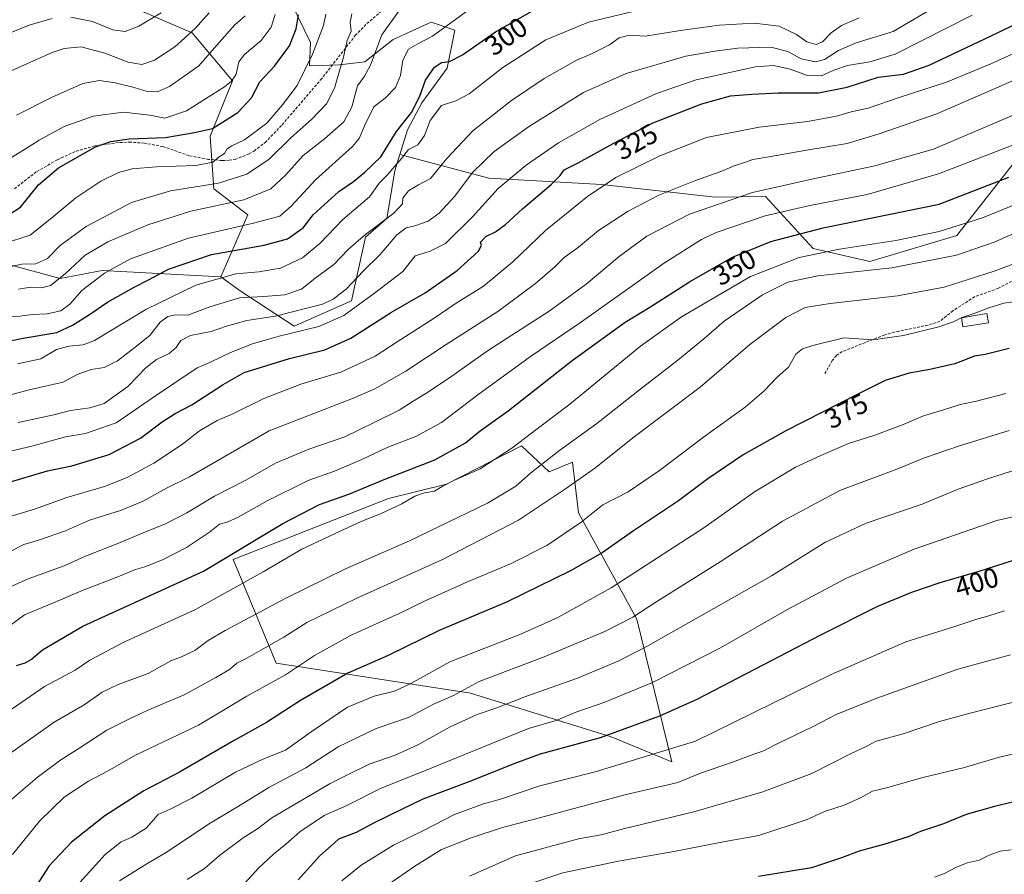
# Model space of a CAD drawing. Units: metres. Extents: x 616652 to 620074, y 4789584 to 4791957.
# Drawn here: x 618763 to 619118, y 4791297 to 4791606 of the extents above; entities that cross this region are included whole.
import ezdxf
from ezdxf.enums import TextEntityAlignment as Align

# ---------------------------------------------------------------- set-up
doc = ezdxf.new("R2010")
doc.units = ezdxf.units.M
doc.header["$MEASUREMENT"] = 0
doc.linetypes.add('TRAZOSX2', pattern=[1.5, 1, -0.5])
for name, color, linetype, lineweight in [('Arbolado forestal CxS', 92, 'Continuous', 0), ('Curva de nivel maestra', 36, 'Continuous', 30), ('Curva de nivel normal', 36, 'Continuous', 0), ('Edificación', 1, 'Continuous', 13), ('Edificación Cxs', 1, 'Continuous', 13), ('Pastizal CxS', 92, 'Continuous', 0), ('Prado CxS', 92, 'Continuous', 0), ('Rótulo de curva de nivel directora', 19, 'Continuous', 0), ('Senda', 19, 'TRAZOSX2', 0)]:
    doc.layers.add(name, color=color, linetype=linetype, lineweight=lineweight)
doc.styles.add('Arial', font='txt', dxfattribs={"height": 0.2})

# ---------------------------------------------------------------- blocks, each defined once
blk = doc.blocks.new('*U158')
at = {"layer": 'Pastizal CxS', "color": 92, "linetype": 'Continuous', "lineweight": 0}
blk.add_polyline3d([(618761.0761, 4791516.6829, 287.7823), (618777.4683, 4791512.2137, 293.7861), (618792.6585, 4791515.1223, 297.446), (618835.5133, 4791512.8447, 307.9303), (618842.4383, 4791507.7915, 311.4556), (618861.9989, 4791495.0245, 321.5571), (618882.6745, 4791504.2119, 321.7241), (618887.7363, 4791527.1451, 313.7199), (618895.4907, 4791533.9757, 314.2874), (618898.3461, 4791551.1147, 308.6654), (618900.0385, 4791556.6143, 307.1299), (618900.1599, 4791557.0087, 307.0319), (618932.2783, 4791548.4447, 320.6037), (618973.1285, 4791546.1761, 332.0881), (619013.9789, 4791541.6381, 341.6518), (619032.2077, 4791541.9053, 343.9904), (619049.4641, 4791523.0809, 356.8244), (619069.8579, 4791518.3753, 360.4375), (619101.2329, 4791527.7883, 358.8527), (619124.7637, 4791557.5941, 349.1233)], dxfattribs=at)
blk.add_polyline3d([(618998.3833, 4791337.6415, 409.1884), (618985.6703, 4791389.1757, 388.0845), (618964.7123, 4791427.6545, 370.9178), (618962.5545, 4791445.9563, 364.8169), (618954.0611, 4791442.4277, 363.9946), (618944.0497, 4791451.8601, 358.4303), (618916.9549, 4791437.9607, 356.948), (618895.9969, 4791432.8067, 355.7097), (618839.9515, 4791410.7797, 353.4888), (618855.4559, 4791373.3691, 370.0998), (618925.6735, 4791362.5545, 388.7668), (618976.4849, 4791346.6903, 402.5013), (618998.3833, 4791337.6415, 409.1884)], close=True, dxfattribs=at)
blk = doc.blocks.new('*U168')
at = {"layer": 'Pastizal CxS', "color": 92, "linetype": 'Continuous', "lineweight": 0}
blk.add_polyline3d([(618900.1599, 4791557.0087, 307.0319), (618932.2783, 4791548.4447, 320.6037), (618973.1285, 4791546.1761, 332.0881), (619013.9789, 4791541.6381, 341.6518), (619032.2077, 4791541.9053, 343.9904), (619049.4641, 4791523.0809, 356.8244), (619069.8579, 4791518.3753, 360.4375), (619101.2329, 4791527.7883, 358.8527), (619124.7637, 4791557.5941, 349.1233)], dxfattribs=at)
blk = doc.blocks.new('*U179')
at = {"layer": 'Pastizal CxS', "color": 92, "linetype": 'Continuous', "lineweight": 0}
blk.add_polyline3d([(618900.1599, 4791557.0087, 307.0319), (618932.2783, 4791548.4447, 320.6037), (618973.1285, 4791546.1761, 332.0881), (619013.9789, 4791541.6381, 341.6518), (619032.2077, 4791541.9053, 343.9904), (619049.4641, 4791523.0809, 356.8244), (619069.8579, 4791518.3753, 360.4375), (619101.2329, 4791527.7883, 358.8527), (619124.7637, 4791557.5941, 349.1233)], dxfattribs=at)
blk = doc.blocks.new('*U199')
at = {"layer": 'Curva de nivel normal', "color": 36, "linetype": 'Continuous', "lineweight": 0}
blk.add_polyline3d([(619120.87, 4791305.91, 430), (619116.89, 4791305.46, 430), (619113, 4791304.02, 430), (619109.35, 4791302.18, 430), (619105, 4791301.18, 430), (619100.89, 4791299.56, 430), (619096.89, 4791297.41, 430), (619093.22, 4791296.09, 430)], dxfattribs=at)
blk = doc.blocks.new('*U201')
at = {"layer": 'Curva de nivel normal', "color": 36, "linetype": 'Continuous', "lineweight": 0}
blk.add_polyline3d([(619130.63, 4791361.5, 415), (619105.68, 4791355.15, 415), (619095, 4791352.32, 415), (619081.89, 4791347.79, 415), (619072.22, 4791345.22, 415), (619068.56, 4791343.28, 415), (619062.89, 4791340.57, 415), (619048.89, 4791333.52, 415), (619031.26, 4791326.85, 415), (619006.29, 4791319.6, 415), (618980.9, 4791313.52, 415), (618972.8, 4791311.31, 415), (618964.63, 4791309.9, 415), (618941.88, 4791303.73, 415), (618925.31, 4791296.44, 415)], dxfattribs=at)
blk = doc.blocks.new('*U222')
at = {"layer": 'Curva de nivel maestra', "color": 36, "linetype": 'Continuous', "lineweight": 30}
blk.add_polyline3d([(619132.78, 4791325.85, 425), (619114.9, 4791321.61, 425), (619104.7, 4791318.69, 425), (619096.51, 4791315.26, 425), (619088.22, 4791312.48, 425), (619083.66, 4791310.66, 425), (619075.32, 4791307.96, 425), (619066.02, 4791305.41, 425), (619059.64, 4791302.97, 425), (619048.79, 4791299.44, 425), (619029.62, 4791296.27, 425)], dxfattribs=at)

msp = doc.modelspace()

# ---------------------------------------------------------------- linework, layer by layer
at = {"layer": 'Arbolado forestal CxS', "color": 92, "linetype": 'Continuous', "lineweight": 0}
for points in [[(618796.6859, 4791741.5881, 216.07402), (618819.4237, 4791730.4545, 228.86264), (618796.5523, 4791708.8531, 229.45607), (618788.5821, 4791692.9609, 230.50422), (618792.7409, 4791659.2983, 237.10115), (618831.2355, 4791624.0265, 258.77387), (618860.9343, 4791611.8079, 275.70232), (618867.8339, 4791597.4509, 281.49727), (618867.5319, 4791589.0889, 282.19218), (618878.3507, 4791589.3895, 287.52764), (618887.4917, 4791590.5327, 291.57558), (618897.7747, 4791598.5305, 294.97186), (618911.4851, 4791604.8145, 295.64726), (618920.0547, 4791601.9583, 298.57949), (618917.1985, 4791588.2479, 302.56071), (618908.0583, 4791575.6793, 304.92361), (618902.9167, 4791565.9675, 304.63927), (618900.1599, 4791557.0087, 307.03194)], [(618860.9343, 4791611.8079, 275.70232), (618867.8339, 4791597.4509, 281.49727), (618867.5319, 4791589.0889, 282.19218), (618878.3507, 4791589.3895, 287.52764), (618887.4917, 4791590.5327, 291.57558), (618897.7747, 4791598.5305, 294.97186), (618911.4851, 4791604.8145, 295.64726), (618920.0547, 4791601.9583, 298.57949), (618917.1985, 4791588.2479, 302.56071), (618908.0583, 4791575.6793, 304.92361), (618902.9167, 4791565.9675, 304.63927), (618900.1599, 4791557.0087, 307.03194), (618900.0385, 4791556.6143, 307.12988), (618898.3461, 4791551.1147, 308.66536), (618895.4907, 4791533.9757, 314.2874), (618887.7363, 4791527.1451, 313.71994), (618882.6745, 4791504.2119, 321.72415), (618861.9989, 4791495.0245, 321.55709), (618861.9989, 4791495.0245, 321.55709), (618842.4383, 4791507.7915, 311.45563), (618835.5133, 4791512.8447, 307.93031), (618845.2365, 4791535.1833, 295.89225), (618832.9725, 4791544.6359, 289.16621), (618831.6163, 4791563.6541, 279.51247), (618839.7559, 4791583.6695, 273.38039), (618825.1193, 4791600.9103, 263.02719), (618797.9835, 4791612.5907, 252.4193)], [(618797.9835, 4791612.5907, 252.4193), (618825.1193, 4791600.9103, 263.02719), (618839.7559, 4791583.6695, 273.38039), (618831.6163, 4791563.6541, 279.51247), (618832.9725, 4791544.6359, 289.16621), (618845.2365, 4791535.1833, 295.89225), (618835.5133, 4791512.8447, 307.93031)], [(618835.5133, 4791512.8447, 307.93031), (618842.4383, 4791507.7915, 311.45563), (618861.9989, 4791495.0245, 321.55709), (618882.6745, 4791504.2119, 321.72415), (618887.7363, 4791527.1451, 313.71994), (618895.4907, 4791533.9757, 314.2874), (618898.3461, 4791551.1147, 308.66536), (618900.0385, 4791556.6143, 307.12988), (618900.1599, 4791557.0087, 307.03194)], [(618998.3833, 4791337.6415, 409.18844), (618985.6703, 4791389.1757, 388.08447), (618964.7123, 4791427.6545, 370.9178), (618962.5545, 4791445.9563, 364.81694), (618954.0611, 4791442.4277, 363.99463), (618944.0497, 4791451.8601, 358.43034), (618916.9549, 4791437.9607, 356.94803), (618895.9969, 4791432.8067, 355.70969), (618839.9515, 4791410.7797, 353.48878), (618855.4559, 4791373.3691, 370.09978), (618925.6735, 4791362.5545, 388.7668), (618976.4849, 4791346.6903, 402.50132), (618998.3833, 4791337.6415, 409.18844)]]:
    msp.add_polyline3d(points, dxfattribs=at)
msp.add_polyline3d([(618998.3833, 4791337.6415, 409.18844), (618976.4849, 4791346.6903, 402.50132), (618925.6735, 4791362.5545, 388.7668), (618855.4559, 4791373.3691, 370.09978), (618839.9515, 4791410.7797, 353.48878), (618895.9969, 4791432.8067, 355.70969), (618916.9549, 4791437.9607, 356.94803), (618944.0497, 4791451.8601, 358.43034), (618954.0611, 4791442.4277, 363.99463), (618962.5545, 4791445.9563, 364.81694), (618964.7123, 4791427.6545, 370.9178), (618985.6703, 4791389.1757, 388.08447), (618998.3833, 4791337.6415, 409.18844)], close=True, dxfattribs=at)
at = {"layer": 'Curva de nivel maestra', "color": 36, "linetype": 'Continuous', "lineweight": 30}
for points in [[(618758.3, 4791438.51, 325), (618772.92, 4791442.74, 325), (618781.67, 4791444.62, 325), (618795.22, 4791448.73, 325), (618806.47, 4791454.62, 325), (618814.29, 4791460.48, 325), (618818.95, 4791463.47, 325), (618824.98, 4791466.6, 325), (618836.36, 4791473.95, 325), (618843.97, 4791478.32, 325), (618860.27, 4791483.31, 325), (618873.11, 4791486.48, 325), (618882.41, 4791490.74, 325), (618897.11, 4791500.1, 325), (618909.24, 4791507.12, 325), (618920.79, 4791515.09, 325), (618928.37, 4791522.02, 325), (618929.66, 4791524.17, 325), (618929.32, 4791525.4, 325), (618931.21, 4791527.38, 325), (618934.74, 4791529.16, 325), (618938.27, 4791531.7, 325), (618944.41, 4791537.45, 325), (618954.78, 4791546.2, 325), (618958.07, 4791549.39, 325), (618959.44, 4791551.45, 325), (618964.57, 4791553.97, 325), (618977.23, 4791561.06, 325), (618991.25, 4791568.29, 325), (619009.17, 4791575.31, 325), (619019.59, 4791578.18, 325), (619027.21, 4791578.79, 325), (619036.79, 4791579.26, 325), (619051.28, 4791579.26, 325), (619061.65, 4791581.34, 325), (619072.94, 4791584.97, 325), (619082, 4791586.08, 325), (619091.3, 4791589.31, 325), (619115.98, 4791600.93, 325), (619137.85, 4791611.71, 325)], [(618733.7926, 4791528.1026, 275), (618735.93, 4791528.21, 275), (618741.84, 4791529.79, 275), (618746.91, 4791532.28, 275), (618755.95, 4791534.52, 275), (618759.4, 4791535.66, 275), (618763.11, 4791538.04, 275), (618769.66, 4791546.11, 275), (618776.86, 4791552.25, 275), (618790.24, 4791559.81, 275), (618795.76, 4791561.76, 275), (618802.36, 4791562.64, 275), (618815.54, 4791563.16, 275), (618826.04, 4791564.93, 275), (618832.48, 4791566.48, 275), (618841.63, 4791572.19, 275), (618846.6, 4791577.48, 275), (618849.58, 4791583.23, 275), (618854.91, 4791588.95, 275), (618860.3, 4791596.28, 275), (618862.76, 4791602.41, 275), (618863.56, 4791607.52, 275)], [(618754.58, 4791488.81, 300), (618764.15, 4791490.7, 300), (618776.25, 4791492.76, 300), (618781.91, 4791495.44, 300), (618788.05, 4791499.2, 300), (618794.55, 4791503.69, 300), (618804.25, 4791509.15, 300), (618809.4, 4791511.71, 300), (618816.6, 4791515.59, 300), (618832.14, 4791520.89, 300), (618851.13, 4791524.26, 300), (618859.63, 4791526.61, 300), (618865.22, 4791530.53, 300), (618868.9, 4791535.19, 300), (618878.16, 4791543.62, 300), (618883.41, 4791547.27, 300), (618887.44, 4791550.65, 300), (618893.22, 4791556.2, 300), (618898.98, 4791565.28, 300), (618904.36, 4791572.19, 300), (618907.41, 4791578.04, 300), (618909.4, 4791583.92, 300), (618912.71, 4791588.55, 300), (618915.14, 4791590.22, 300), (618918.03, 4791590.59, 300), (618922.76, 4791593.08, 300), (618934.72, 4791601.33, 300), (618948.1, 4791608.86, 300)], [(618761.67, 4791372.54, 350), (618764.86, 4791373.43, 350), (618766.95, 4791374.68, 350), (618771.08, 4791378.19, 350), (618785.62, 4791386.71, 350), (618829.24, 4791406.6, 350), (618857.83, 4791423.72, 350), (618871.08, 4791430.69, 350), (618881.68, 4791434.38, 350), (618894.43, 4791439.64, 350), (618912.8, 4791446.71, 350), (618923.8, 4791452.86, 350), (618929.21, 4791457.26, 350), (618939.23, 4791464.44, 350), (618962.37, 4791482.6, 350), (618981.57, 4791496.45, 350), (618990.42, 4791501.86, 350), (619004.76, 4791511.03, 350), (619020.27, 4791519.96, 350), (619034.08, 4791525.64, 350), (619053.03, 4791530.53, 350), (619094.89, 4791539.15, 350), (619120.12, 4791548.79, 350)], [(619120.2, 4791486.99, 375), (619111.58, 4791484.81, 375), (619107.69, 4791484.23, 375), (619100.53, 4791481.49, 375), (619091.56, 4791479.37, 375), (619084.09, 4791478.08, 375), (619075.37, 4791475.4, 375), (619065.5, 4791470.44, 375), (619039.5, 4791457.18, 375), (619024.15, 4791448.53, 375), (619011.32, 4791439.86, 375), (619000.76, 4791432.01, 375), (618984.57, 4791421.08, 375), (618973.23, 4791413.12, 375), (618961.82, 4791406.62, 375), (618938.64, 4791395.38, 375), (618914.32, 4791385.11, 375), (618895.9, 4791376.11, 375), (618881.39, 4791369.68, 375), (618864.27, 4791359.86, 375), (618851.94, 4791351.88, 375), (618840.34, 4791345.36, 375), (618820.56, 4791334, 375), (618807.73, 4791327.24, 375), (618793.58, 4791318.18, 375), (618781.58, 4791308.7, 375), (618773.51, 4791300.1, 375), (618768.65, 4791292.62, 375)], [(619121.22, 4791410.23, 400), (619109.25, 4791406.43, 400), (619095.15, 4791402.32, 400), (619084.92, 4791398.81, 400), (619072.7, 4791393.77, 400), (619052.01, 4791383.46, 400), (619007.37, 4791360.26, 400), (618993.88, 4791354.19, 400), (618972.49, 4791346.42, 400), (618950.86, 4791340.52, 400), (618941.36, 4791336.99, 400), (618926.04, 4791330.88, 400), (618908.41, 4791324.19, 400), (618900.75, 4791320.54, 400), (618890.89, 4791315.67, 400), (618884.33, 4791312.17, 400), (618878.03, 4791309.78, 400), (618875.32, 4791307.32, 400), (618871.29, 4791303.7, 400), (618863.47, 4791295.04, 400)]]:
    msp.add_polyline3d(points, dxfattribs=at)
at = {"layer": 'Curva de nivel normal', "color": 36, "linetype": 'Continuous', "lineweight": 0}
for points in [[(618762.31, 4791460.25, 315), (618775.15, 4791462.98, 315), (618781.22, 4791464.55, 315), (618788.15, 4791465.56, 315), (618793.41, 4791467.12, 315), (618801.91, 4791473.2, 315), (618808.39, 4791480.03, 315), (618812.28, 4791483.02, 315), (618816.88, 4791485.2, 315), (618819.38, 4791487.33, 315), (618821.09, 4791489.81, 315), (618824.58, 4791491.62, 315), (618831.99, 4791493.07, 315), (618837.58, 4791495.08, 315), (618844.91, 4791497.04, 315), (618855.24, 4791498.68, 315), (618872.24, 4791503.02, 315), (618876.11, 4791504.77, 315), (618880.9, 4791508.56, 315), (618886.9, 4791514.89, 315), (618893.04, 4791520.92, 315), (618899.04, 4791527.97, 315), (618902.44, 4791530.55, 315), (618905.5, 4791531.27, 315), (618910.4, 4791532.99, 315), (618914.37, 4791535.82, 315), (618919.86, 4791541.86, 315), (618926.47, 4791550.61, 315), (618934.18, 4791558.06, 315), (618946.98, 4791567.31, 315), (618966.51, 4791579.46, 315), (618981.88, 4791586.33, 315), (619003.38, 4791592.51, 315), (619013.86, 4791594.33, 315), (619022.22, 4791595.46, 315), (619034.13, 4791595.83, 315), (619040.25, 4791594.22, 315), (619045.13, 4791591.62, 315), (619050.23, 4791590.51, 315), (619053.56, 4791591.29, 315), (619058.56, 4791594.62, 315), (619064.89, 4791597.31, 315), (619078.31, 4791601.51, 315), (619094.89, 4791611.25, 315)], [(618755.32, 4791448.92, 320), (618767.26, 4791451.71, 320), (618779.35, 4791455.11, 320), (618786.68, 4791456.3, 320), (618797.68, 4791460.13, 320), (618811.94, 4791469.92, 320), (618826.99, 4791480.04, 320), (618831.8, 4791482.03, 320), (618838.96, 4791485.52, 320), (618846.91, 4791488.64, 320), (618856.56, 4791491.44, 320), (618870.85, 4791494.89, 320), (618879.92, 4791498.83, 320), (618891.05, 4791506.9, 320), (618901.27, 4791514.76, 320), (618905.69, 4791520.48, 320), (618911.13, 4791522.08, 320), (618916.59, 4791524.9, 320), (618926.37, 4791534.54, 320), (618935.65, 4791544.78, 320), (618945.76, 4791553.19, 320), (618957.41, 4791561.19, 320), (618972.38, 4791569.68, 320), (618992.84, 4791579.01, 320), (619007.16, 4791584.05, 320), (619028.55, 4791588.75, 320), (619035.09, 4791589.18, 320), (619041.07, 4791587.85, 320), (619047.36, 4791585.62, 320), (619052.47, 4791585.39, 320), (619056.86, 4791587.52, 320), (619061.84, 4791589.23, 320), (619069.91, 4791590.47, 320), (619079.05, 4791593.29, 320), (619106.89, 4791607.4, 320)], [(618756.83, 4791524.72, 280), (618766.67, 4791527.95, 280), (618775.18, 4791534.79, 280), (618783.12, 4791541.34, 280), (618792.19, 4791547.41, 280), (618798.58, 4791550.56, 280), (618803.49, 4791551.86, 280), (618812.24, 4791552.59, 280), (618826.49, 4791553.03, 280), (618832.58, 4791554.21, 280), (618834.93, 4791556.15, 280), (618836.79, 4791557.4, 280), (618837.84, 4791559.02, 280), (618839.41, 4791560.18, 280), (618843.99, 4791562.29, 280), (618852.06, 4791568.32, 280), (618857.76, 4791574.98, 280), (618863.04, 4791581.94, 280), (618868.63, 4791593.21, 280), (618872.58, 4791603.65, 280), (618873.39, 4791607.68, 280)], [(618882.78, 4791607.86, 285), (618882.19, 4791604.86, 285), (618882.51, 4791601.52, 285), (618881.09, 4791598.19, 285), (618879.7, 4791591.65, 285), (618877.93, 4791586.04, 285), (618876.6, 4791580.98, 285), (618873.62, 4791575.34, 285), (618868.41, 4791569.84, 285), (618860.91, 4791563.16, 285), (618852.91, 4791555.34, 285), (618844.91, 4791549.97, 285), (618834.69, 4791546.68, 285), (618817.33, 4791543.85, 285), (618803.18, 4791539.66, 285), (618786.86, 4791531.07, 285), (618777.58, 4791524.25, 285), (618772.91, 4791519.52, 285), (618768.67, 4791517.58, 285), (618763.58, 4791517.47, 285), (618757.32, 4791516.05, 285)], [(618757.59, 4791586.28, 260), (618774.63, 4791593.82, 260), (618778.94, 4791595.26, 260), (618785.03, 4791595.93, 260), (618793.66, 4791593.61, 260), (618802.01, 4791590.37, 260), (618806.91, 4791589.5, 260), (618811.58, 4791591.12, 260), (618818.91, 4791595.93, 260), (618826.24, 4791602.5, 260), (618831.33, 4791608.18, 260)], [(618758.2, 4791498.31, 295), (618762.86, 4791498.7, 295), (618767.41, 4791499.25, 295), (618772.81, 4791499.43, 295), (618777.67, 4791500.54, 295), (618780.98, 4791503.02, 295), (618785.32, 4791507.95, 295), (618793.51, 4791514.2, 295), (618802.91, 4791519.4, 295), (618823.82, 4791526.82, 295), (618847.25, 4791532.27, 295), (618856.79, 4791534.78, 295), (618860.94, 4791538.43, 295), (618869.69, 4791547.86, 295), (618883.07, 4791559.88, 295), (618885.43, 4791562.86, 295), (618887.44, 4791567.62, 295), (618890.76, 4791574.22, 295), (618895.01, 4791577.52, 295), (618898.6, 4791581.19, 295), (618900.37, 4791585.58, 295), (618901.18, 4791591.13, 295), (618903.23, 4791595.08, 295), (618906.59, 4791597.03, 295), (618911.98, 4791599.74, 295), (618926.92, 4791610.54, 295)], [(618759.24, 4791555.59, 270), (618764.58, 4791558.84, 270), (618769.91, 4791562.24, 270), (618778.95, 4791567.12, 270), (618789.34, 4791570.84, 270), (618800.38, 4791572.29, 270), (618809.82, 4791571.19, 270), (618815.23, 4791570.18, 270), (618823.06, 4791572.8, 270), (618836.86, 4791581.52, 270), (618839.37, 4791583.47, 270), (618841.07, 4791586.02, 270), (618842.04, 4791590.44, 270), (618844.1, 4791593.2, 270), (618850.1, 4791598.15, 270), (618853.72, 4791603.04, 270), (618855.13, 4791607.6, 270)], [(618762.07, 4791481.39, 305), (618770.51, 4791483.29, 305), (618776.13, 4791486.6, 305), (618780.58, 4791487.81, 305), (618785.74, 4791488.27, 305), (618789.9, 4791489.83, 305), (618808.37, 4791501, 305), (618826.5, 4791509.79, 305), (618840.93, 4791513.96, 305), (618849.16, 4791514.62, 305), (618857, 4791515.94, 305), (618864.93, 4791519.73, 305), (618871.32, 4791524.96, 305), (618879.57, 4791533.57, 305), (618889.14, 4791541.77, 305), (618892.64, 4791546.73, 305), (618895.56, 4791549.52, 305), (618898.29, 4791552.86, 305), (618900.8, 4791555.6, 305), (618903.23, 4791558.86, 305), (618906.62, 4791560.56, 305), (618909.08, 4791563.9, 305), (618911.12, 4791569.34, 305), (618915.19, 4791574.74, 305), (618920.31, 4791576.39, 305), (618925.21, 4791578.94, 305), (618937.31, 4791588.41, 305), (618952.9, 4791598.5, 305), (618968.23, 4791604.86, 305), (618984.9, 4791608.78, 305)], [(618900.58, 4791609.94, 290), (618893.69, 4791600.3, 290), (618889.58, 4791589.28, 290), (618887.36, 4791585.3, 290), (618884.8, 4791581.86, 290), (618882.85, 4791574.2, 290), (618879.9, 4791568.78, 290), (618872.9, 4791562.66, 290), (618865.21, 4791556.72, 290), (618859.02, 4791549.72, 290), (618853.61, 4791544.58, 290), (618843.81, 4791540.68, 290), (618824.64, 4791536.62, 290), (618809.11, 4791531.59, 290), (618794.71, 4791525.47, 290), (618786.56, 4791520.7, 290), (618779.27, 4791513.92, 290), (618773.99, 4791509.78, 290), (618770.68, 4791508.9, 290), (618766.79, 4791509.06, 290), (618762.43, 4791508.4, 290)], [(618781.29, 4791606.66, 255), (618789.16, 4791605.07, 255), (618796.5, 4791602.11, 255), (618800.96, 4791601.45, 255), (618805.91, 4791603.34, 255), (618813.91, 4791608.15, 255)], [(618755.16, 4791599.23, 255), (618766.24, 4791603.79, 255), (618774.58, 4791606.13, 255)], [(618757.72, 4791469.73, 310), (618766.28, 4791472.03, 310), (618778.58, 4791474.82, 310), (618783.58, 4791477.57, 310), (618788.68, 4791479.35, 310), (618793.42, 4791480.12, 310), (618798.16, 4791482.57, 310), (618804.58, 4791487.46, 310), (618809.9, 4791491.65, 310), (618813.54, 4791496.46, 310), (618816.38, 4791498.58, 310), (618819.16, 4791499.08, 310), (618823.58, 4791499.03, 310), (618831.58, 4791502.01, 310), (618842.24, 4791505.21, 310), (618850.91, 4791505.69, 310), (618858.58, 4791506.4, 310), (618864.57, 4791508.44, 310), (618869.57, 4791512.4, 310), (618876.36, 4791517.34, 310), (618881.63, 4791522.85, 310), (618887.75, 4791528.19, 310), (618897.94, 4791535.86, 310), (618901.11, 4791539.19, 310), (618901.24, 4791541.32, 310), (618903.21, 4791543.91, 310), (618906.9, 4791546.12, 310), (618911.19, 4791548.42, 310), (618917.14, 4791555.53, 310), (618926.5, 4791565.52, 310), (618940.48, 4791576.5, 310), (618952.28, 4791584.42, 310), (618960.02, 4791588.76, 310), (618964, 4791591.11, 310), (618969.1, 4791593.22, 310), (618975.86, 4791596.62, 310), (618979.33, 4791599.12, 310), (618982.92, 4791600.07, 310), (618988.69, 4791599.78, 310), (619001.49, 4791601.76, 310), (619015.44, 4791603.7, 310), (619028.08, 4791604.52, 310), (619037.08, 4791603.33, 310), (619043.4, 4791600.37, 310), (619047.17, 4791597.69, 310), (619050.51, 4791596.77, 310), (619052.79, 4791597.75, 310), (619055.91, 4791600.93, 310), (619059.7, 4791603.67, 310), (619065.97, 4791606.42, 310)], [(618761.74, 4791571.23, 265), (618774.38, 4791577.64, 265), (618785.69, 4791582.67, 265), (618791.71, 4791583.71, 265), (618797.36, 4791582.97, 265), (618804.24, 4791581.24, 265), (618808.91, 4791579.77, 265), (618812.58, 4791579.64, 265), (618816.91, 4791581.56, 265), (618827.58, 4791589, 265), (618834.91, 4791597.46, 265), (618840.54, 4791603.85, 265), (618844.31, 4791607.08, 265)], [(618757.81, 4791425.84, 330), (618768.18, 4791428.92, 330), (618779.86, 4791433.16, 330), (618793.45, 4791437.18, 330), (618801.63, 4791440.34, 330), (618811.24, 4791445.61, 330), (618821.64, 4791452.43, 330), (618827.81, 4791457.24, 330), (618834.15, 4791460.98, 330), (618839.62, 4791463.3, 330), (618850.97, 4791468.88, 330), (618864.43, 4791474.14, 330), (618878.78, 4791478.4, 330), (618891.23, 4791484.18, 330), (618899.22, 4791489.38, 330), (618912.52, 4791497.87, 330), (618920.17, 4791503.15, 330), (618930.37, 4791509.54, 330), (618940.97, 4791518.3, 330), (618952.76, 4791529.64, 330), (618967.86, 4791541.86, 330), (618978.19, 4791548.72, 330), (618986.26, 4791552.65, 330), (618994.02, 4791556.55, 330), (619010.89, 4791563.15, 330), (619029.9, 4791566.88, 330), (619047.41, 4791568.89, 330), (619057.79, 4791570.92, 330), (619063.13, 4791572.44, 330), (619069.29, 4791573.77, 330), (619080.49, 4791577.62, 330), (619097.56, 4791583.2, 330), (619113.56, 4791589.72, 330), (619135.84, 4791599.89, 330)], [(619131.4, 4791587.95, 335), (619094.05, 4791571.73, 335), (619073.21, 4791564.44, 335), (619061.68, 4791561.03, 335), (619046.96, 4791558.64, 335), (619034.18, 4791556.3, 335), (619027.66, 4791555.23, 335), (619024.58, 4791554.13, 335), (619020.89, 4791552.98, 335), (619016.05, 4791550.94, 335), (619006.88, 4791547.65, 335), (618993.73, 4791542.31, 335), (618982.57, 4791536.62, 335), (618971.83, 4791529.54, 335), (618964.61, 4791523.61, 335), (618959.5, 4791519.82, 335), (618956.14, 4791516.5, 335), (618949.17, 4791510.44, 335), (618935.54, 4791500.38, 335), (618916.84, 4791488.37, 335), (618902.3, 4791478.79, 335), (618891.07, 4791472.46, 335), (618883.04, 4791468.95, 335), (618852.91, 4791457.2, 335), (618824.15, 4791440.62, 335), (618815.91, 4791436.5, 335), (618807.49, 4791431.79, 335), (618799.24, 4791428.5, 335), (618788.06, 4791425.01, 335), (618779.41, 4791421.17, 335), (618769.63, 4791417.74, 335), (618764.3, 4791416.16, 335), (618759.45, 4791413.65, 335)], [(618755.34, 4791399.09, 340), (618765.86, 4791403.8, 340), (618778.91, 4791408.47, 340), (618786.58, 4791412.01, 340), (618798.24, 4791416.54, 340), (618808.24, 4791420.78, 340), (618815.24, 4791423.47, 340), (618823.24, 4791427.65, 340), (618833.24, 4791433.62, 340), (618844.58, 4791439.46, 340), (618855.24, 4791445.54, 340), (618867.24, 4791450.58, 340), (618880.23, 4791455.08, 340), (618890.9, 4791460.19, 340), (618899.9, 4791464.71, 340), (618904.9, 4791467.98, 340), (618909.57, 4791470.68, 340), (618917.73, 4791476.15, 340), (618932.21, 4791486.37, 340), (618954.06, 4791500.46, 340), (618967.45, 4791510.23, 340), (618979.3, 4791520.25, 340), (618989.29, 4791527.57, 340), (619004.78, 4791535.53, 340), (619027.56, 4791543.28, 340), (619048.89, 4791548.08, 340), (619071.7, 4791552.92, 340), (619092.89, 4791558.99, 340), (619128.18, 4791573.98, 340)], [(618755.2, 4791383.9, 345), (618764.62, 4791390.82, 345), (618774.44, 4791394.91, 345), (618785.79, 4791399.75, 345), (618798.91, 4791404.7, 345), (618804.65, 4791407.14, 345), (618808.06, 4791408.06, 345), (618814.44, 4791410.65, 345), (618823.07, 4791415.1, 345), (618831.44, 4791420.59, 345), (618835.04, 4791423.54, 345), (618837.82, 4791424.31, 345), (618841.8, 4791426.07, 345), (618852.18, 4791431.91, 345), (618867.07, 4791439.3, 345), (618876.58, 4791442.72, 345), (618886.4, 4791446.85, 345), (618895.57, 4791451.25, 345), (618906.15, 4791455.35, 345), (618915.19, 4791460.23, 345), (618928.29, 4791470.26, 345), (618947.28, 4791484.12, 345), (618965.75, 4791496.6, 345), (618995.71, 4791517.86, 345), (619009.03, 4791526.31, 345), (619014.41, 4791528.87, 345), (619032.04, 4791534.83, 345), (619048.24, 4791538.66, 345), (619068.89, 4791542.58, 345), (619094.72, 4791550.05, 345), (619124.29, 4791561.5, 345)], [(619131.22, 4791542.58, 355), (619110.56, 4791534.14, 355), (619094.89, 4791529.26, 355), (619079.22, 4791525.96, 355), (619058.89, 4791522.8, 355), (619044.35, 4791519.88, 355), (619026.73, 4791513.03, 355), (619001.89, 4791498.41, 355), (618987.01, 4791487.8, 355), (618961.51, 4791466.86, 355), (618950.23, 4791458.28, 355), (618940.57, 4791450.98, 355), (618929.21, 4791443.55, 355), (618919.84, 4791439.46, 355), (618915.38, 4791437.19, 355), (618912.61, 4791435.46, 355), (618909.02, 4791434.87, 355), (618905.53, 4791433.67, 355), (618900.81, 4791430.92, 355), (618893.14, 4791427.24, 355), (618886.45, 4791424.6, 355), (618876.58, 4791420.02, 355), (618864.75, 4791414.52, 355), (618850.79, 4791406.26, 355), (618826.31, 4791392.75, 355), (618800.24, 4791380.85, 355), (618788.16, 4791374.4, 355), (618782.9, 4791370.77, 355), (618771.82, 4791364.86, 355), (618754.58, 4791353.06, 355)], [(618759.16, 4791340.56, 360), (618775.26, 4791352.03, 360), (618786.19, 4791358.32, 360), (618792.68, 4791362.84, 360), (618798.47, 4791365.57, 360), (618809.28, 4791369.54, 360), (618817.39, 4791374.23, 360), (618821.59, 4791375.69, 360), (618826.14, 4791377.95, 360), (618830.91, 4791381.54, 360), (618837.1, 4791385.15, 360), (618859.19, 4791396.9, 360), (618880.47, 4791407.39, 360), (618903.57, 4791417.54, 360), (618931.8, 4791431.08, 360), (618942.04, 4791437.22, 360), (618947.36, 4791441.94, 360), (618957.46, 4791449.85, 360), (618971.23, 4791459.86, 360), (618986.65, 4791472.02, 360), (619000.56, 4791482.71, 360), (619009.98, 4791490.5, 360), (619017.22, 4791496.9, 360), (619031.15, 4791506.4, 360), (619040.26, 4791510.97, 360), (619051.13, 4791513.23, 360), (619077.8, 4791516.09, 360), (619101.23, 4791520.64, 360), (619114.81, 4791525.41, 360), (619136.58, 4791534.98, 360)], [(619144.32, 4791525.98, 365), (619114.8, 4791514.88, 365), (619096.7, 4791509.14, 365), (619079.85, 4791505.95, 365), (619055.56, 4791503.25, 365), (619046.56, 4791501.78, 365), (619039.56, 4791498.21, 365), (619026.56, 4791488.4, 365), (619008.56, 4791473.04, 365), (618984.23, 4791454.68, 365), (618970.9, 4791444.01, 365), (618959.94, 4791436.26, 365), (618943.02, 4791424.97, 365), (618915.5, 4791410.8, 365), (618884.38, 4791396.72, 365), (618866.61, 4791388.04, 365), (618858.24, 4791382.76, 365), (618849.91, 4791378.08, 365), (618844.91, 4791375.16, 365), (618841.24, 4791373.28, 365), (618838.6, 4791371.02, 365), (618833.69, 4791368.2, 365), (618822.27, 4791361.84, 365), (618808.91, 4791356.19, 365), (618802.24, 4791353.08, 365), (618794.35, 4791349.12, 365), (618784.6, 4791342.75, 365), (618777.76, 4791338.43, 365), (618769.12, 4791331.99, 365), (618759.04, 4791323.37, 365)], [(619121.8, 4791503.82, 370), (619118.28, 4791503.33, 370), (619112.89, 4791501.68, 370), (619107.22, 4791499.47, 370), (619103.09, 4791498.22, 370), (619100.04, 4791496.54, 370), (619094.82, 4791494.76, 370), (619081.99, 4791491.71, 370), (619071.05, 4791490.05, 370), (619060.46, 4791490.77, 370), (619049.24, 4791488.1, 370), (619045.59, 4791486.85, 370), (619043.17, 4791484.87, 370), (619040.53, 4791480.27, 370), (619036.44, 4791476.63, 370), (619031.62, 4791471.51, 370), (619024.82, 4791465.76, 370), (619009.83, 4791454.94, 370), (618993.97, 4791442.87, 370), (618982.57, 4791435.24, 370), (618973.48, 4791430.46, 370), (618965.58, 4791424.27, 370), (618953.26, 4791415.88, 370), (618940.1, 4791409.19, 370), (618924.53, 4791402.7, 370), (618909.23, 4791395.79, 370), (618899.9, 4791391.28, 370), (618882.57, 4791383.5, 370), (618869.38, 4791376.05, 370), (618858.82, 4791369.14, 370), (618844.85, 4791361.42, 370), (618827.42, 4791350.94, 370), (618804.7, 4791340.07, 370), (618794.77, 4791334.5, 370), (618787.68, 4791330.72, 370), (618778.97, 4791324.88, 370), (618769.95, 4791316.21, 370), (618760.2, 4791304.21, 370)], [(619118.93, 4791470.75, 380), (619108.38, 4791467.92, 380), (619102.47, 4791466.78, 380), (619096.06, 4791464.66, 380), (619089.21, 4791462.67, 380), (619082.33, 4791459.61, 380), (619071.67, 4791455.72, 380), (619062.22, 4791452.66, 380), (619051.89, 4791448.17, 380), (619042.97, 4791444.08, 380), (619028.24, 4791435.24, 380), (619009.92, 4791422.2, 380), (618976.46, 4791400.53, 380), (618957.15, 4791389.87, 380), (618944.09, 4791383.87, 380), (618918.18, 4791373.8, 380), (618904.15, 4791365.94, 380), (618898.23, 4791363.16, 380), (618890.82, 4791361.42, 380), (618881.25, 4791357.4, 380), (618868.17, 4791348.55, 380), (618858.9, 4791341.92, 380), (618850.7, 4791338.69, 380), (618840.8, 4791333.94, 380), (618825.05, 4791324.56, 380), (618817.2, 4791320.58, 380), (618812.91, 4791318.65, 380), (618808.58, 4791313.74, 380), (618803.39, 4791310.47, 380), (618799.5, 4791308.82, 380), (618793.72, 4791304.24, 380), (618784.58, 4791294.12, 380)], [(619120.25, 4791457.34, 385), (619102.22, 4791451.84, 385), (619089.66, 4791447.47, 385), (619078.98, 4791443.17, 385), (619059.27, 4791435.75, 385), (619038.32, 4791424.56, 385), (619015.83, 4791409.88, 385), (618992.9, 4791395.58, 385), (618984.23, 4791389.92, 385), (618974.23, 4791384.75, 385), (618952.23, 4791375.56, 385), (618928.75, 4791366.71, 385), (618919.56, 4791361.66, 385), (618912.25, 4791358.54, 385), (618903.26, 4791353.76, 385), (618891.58, 4791349.73, 385), (618877.86, 4791343.11, 385), (618866.14, 4791335.52, 385), (618852.8, 4791328.38, 385), (618841.47, 4791321.41, 385), (618831.05, 4791315.22, 385), (618816.16, 4791305.15, 385), (618808.82, 4791300.84, 385), (618798.91, 4791294.68, 385)], [(619126.33, 4791444.38, 390), (619112.34, 4791439.96, 390), (619101.78, 4791436.14, 390), (619088.78, 4791430.72, 390), (619068.57, 4791423.84, 390), (619053.57, 4791416.95, 390), (619034.4, 4791404.87, 390), (618989.95, 4791379.66, 390), (618979.02, 4791374.1, 390), (618964.26, 4791367.93, 390), (618945.23, 4791361.18, 390), (618935.19, 4791357.22, 390), (618928.07, 4791354.78, 390), (618918.36, 4791350.39, 390), (618906.91, 4791343.99, 390), (618898.4, 4791340.15, 390), (618889.05, 4791336.86, 390), (618880.8, 4791332.8, 390), (618874.99, 4791329.91, 390), (618863.56, 4791323.08, 390), (618853.88, 4791317.43, 390), (618848.76, 4791313.54, 390), (618843.62, 4791310.21, 390), (618835.01, 4791303.88, 390), (618829.54, 4791299.21, 390), (618823.38, 4791295.21, 390)], [(619145.52, 4791431.55, 395), (619115.79, 4791424.81, 395), (619085.89, 4791414.48, 395), (619061.5, 4791404.01, 395), (619039.93, 4791392.6, 395), (619015.98, 4791378.86, 395), (618991.39, 4791366.36, 395), (618974.16, 4791359.29, 395), (618964.05, 4791355.78, 395), (618956.58, 4791352.62, 395), (618946.57, 4791349.73, 395), (618910.9, 4791335.15, 395), (618893.1, 4791328.03, 395), (618881.01, 4791321.96, 395), (618872.81, 4791318.29, 395), (618863.98, 4791312.45, 395), (618858.91, 4791308.01, 395), (618854.54, 4791304.4, 395), (618849.11, 4791299.33, 395), (618843.88, 4791293.68, 395)], [(619118.56, 4791392.23, 405), (619112.89, 4791390.4, 405), (619108.56, 4791389.23, 405), (619100.56, 4791386.6, 405), (619082.88, 4791381, 405), (619055.93, 4791369.28, 405), (619006.89, 4791345.21, 405), (618970.74, 4791334.09, 405), (618950.73, 4791329.06, 405), (618936.46, 4791324.26, 405), (618930.38, 4791322.5, 405), (618919.9, 4791318.64, 405), (618908.9, 4791313.02, 405), (618897.9, 4791307.62, 405), (618886.23, 4791300.43, 405), (618879.23, 4791294.69, 405)], [(619120.7, 4791376.31, 410), (619101.63, 4791371.16, 410), (619072.36, 4791360.7, 410), (619057.76, 4791354.74, 410), (619049.22, 4791350.34, 410), (619036.89, 4791344.43, 410), (619031.22, 4791341.51, 410), (619027.98, 4791340.42, 410), (619020.29, 4791337.53, 410), (619008.76, 4791333.56, 410), (619000.59, 4791330.26, 410), (618981.45, 4791325.76, 410), (618950.53, 4791317.45, 410), (618937.23, 4791313.98, 410), (618925.9, 4791310.23, 410), (618915.23, 4791306.06, 410), (618905.54, 4791300.04, 410), (618895.82, 4791293.24, 410)], [(619131.48, 4791342.88, 420), (619116.21, 4791339.22, 420), (619104.05, 4791335.71, 420), (619088.54, 4791331.96, 420), (619076.36, 4791328.46, 420), (619070.89, 4791327.08, 420), (619066.56, 4791324.69, 420), (619060.56, 4791322, 420), (619053.53, 4791319.77, 420), (619047.28, 4791316.9, 420), (619029.73, 4791311.07, 420), (619017.64, 4791308.91, 420), (618999.07, 4791305.32, 420), (618979.15, 4791301.8, 420), (618959.05, 4791297.56, 420), (618947.11, 4791293.68, 420)]]:
    msp.add_polyline3d(points, dxfattribs=at)
at = {"layer": 'Edificación', "color": 1, "linetype": 'Continuous', "lineweight": 13}
msp.add_polyline3d([(619112.6901, 4791496.2701, 371.4123), (619103.4901, 4791494.7901, 370.9625), (619102.9601, 4791498.0801, 369.7529), (619112.1701, 4791499.5801, 370.2889), (619112.6901, 4791496.2701, 371.4123)], dxfattribs=at)
at = {"layer": 'Edificación Cxs', "color": 1, "linetype": 'Continuous', "lineweight": 13}
msp.add_polyline3d([(619112.6901, 4791496.2701, 371.41233), (619103.4901, 4791494.7901, 370.96247), (619102.9601, 4791498.0801, 369.75287), (619112.1701, 4791499.5801, 370.28892), (619112.6901, 4791496.2701, 371.41233)], close=True, dxfattribs=at)
at = {"layer": 'Pastizal CxS', "color": 92, "linetype": 'Continuous', "lineweight": 0}
for points in [[(618796.6859, 4791741.5881, 216.07402), (618819.4237, 4791730.4545, 228.86264), (618796.5523, 4791708.8531, 229.45607), (618788.5821, 4791692.9609, 230.50422), (618792.7409, 4791659.2983, 237.10115), (618831.2355, 4791624.0265, 258.77387), (618860.9343, 4791611.8079, 275.70232), (618867.8339, 4791597.4509, 281.49727), (618867.5319, 4791589.0889, 282.19218), (618878.3507, 4791589.3895, 287.52764), (618887.4917, 4791590.5327, 291.57558), (618897.7747, 4791598.5305, 294.97186), (618911.4851, 4791604.8145, 295.64726), (618920.0547, 4791601.9583, 298.57949), (618917.1985, 4791588.2479, 302.56071), (618908.0583, 4791575.6793, 304.92361), (618902.9167, 4791565.9675, 304.63927), (618900.1599, 4791557.0087, 307.03194)], [(619124.7637, 4791557.5941, 349.12327), (619101.2329, 4791527.7883, 358.85273), (619069.8579, 4791518.3753, 360.43749), (619049.4641, 4791523.0809, 356.82442), (619032.2077, 4791541.9053, 343.99044), (619013.9789, 4791541.6381, 341.65184), (618973.1285, 4791546.1761, 332.08805), (618932.2783, 4791548.4447, 320.6037), (618900.1599, 4791557.0087, 307.03194), (618902.9167, 4791565.9675, 304.63927), (618908.0583, 4791575.6793, 304.92361), (618917.1985, 4791588.2479, 302.56071), (618920.0547, 4791601.9583, 298.57949), (618911.4851, 4791604.8145, 295.64726), (618897.7747, 4791598.5305, 294.97186), (618887.4917, 4791590.5327, 291.57558), (618878.3507, 4791589.3895, 287.52764), (618867.5319, 4791589.0889, 282.19218), (618867.8339, 4791597.4509, 281.49727), (618860.9343, 4791611.8079, 275.70232)], [(618835.5133, 4791512.8447, 307.93031), (618842.4383, 4791507.7915, 311.45563), (618861.9989, 4791495.0245, 321.55709), (618882.6745, 4791504.2119, 321.72415), (618887.7363, 4791527.1451, 313.71994), (618895.4907, 4791533.9757, 314.2874), (618898.3461, 4791551.1147, 308.66536), (618900.0385, 4791556.6143, 307.12988), (618900.1599, 4791557.0087, 307.03194)], [(618578.6821, 4791480.4137, 269.79894), (618578.8367, 4791480.0405, 269.87818), (618586.0379, 4791481.2929, 271.99901), (618599.0825, 4791474.7133, 277.34906), (618622.5181, 4791462.8919, 287.01999), (618645.1163, 4791453.5829, 295.93885), (618663.5457, 4791453.6475, 300.67705), (618678.0221, 4791457.3767, 302.86519), (618690.6045, 4791477.5601, 298.46534), (618712.2153, 4791494.2735, 295.69588), (618742.4681, 4791513.0609, 286.11158), (618752.1981, 4791519.1035, 285.68194), (618761.0761, 4791516.6829, 287.78231), (618777.4683, 4791512.2137, 293.78614), (618792.6585, 4791515.1223, 297.44597), (618835.5133, 4791512.8447, 307.93031)], [(618998.3833, 4791337.6415, 409.18844), (618985.6703, 4791389.1757, 388.08447), (618964.7123, 4791427.6545, 370.9178), (618962.5545, 4791445.9563, 364.81694), (618954.0611, 4791442.4277, 363.99463), (618944.0497, 4791451.8601, 358.43034), (618916.9549, 4791437.9607, 356.94803), (618895.9969, 4791432.8067, 355.70969), (618839.9515, 4791410.7797, 353.48878), (618855.4559, 4791373.3691, 370.09978), (618925.6735, 4791362.5545, 388.7668), (618976.4849, 4791346.6903, 402.50132), (618998.3833, 4791337.6415, 409.18844)]]:
    msp.add_polyline3d(points, dxfattribs=at)
at = {"layer": 'Prado CxS', "color": 92, "linetype": 'Continuous', "lineweight": 0}
for points in [[(618797.9835, 4791612.5907, 252.4193), (618825.1193, 4791600.9103, 263.02719), (618839.7559, 4791583.6695, 273.38039), (618831.6163, 4791563.6541, 279.51247), (618832.9725, 4791544.6359, 289.16621), (618845.2365, 4791535.1833, 295.89225), (618835.5133, 4791512.8447, 307.93031), (618792.6585, 4791515.1223, 297.44597), (618777.4683, 4791512.2137, 293.78614), (618761.0761, 4791516.6829, 287.78231)], [(618797.9835, 4791612.5907, 252.4193), (618825.1193, 4791600.9103, 263.02719), (618839.7559, 4791583.6695, 273.38039), (618831.6163, 4791563.6541, 279.51247), (618832.9725, 4791544.6359, 289.16621), (618845.2365, 4791535.1833, 295.89225), (618835.5133, 4791512.8447, 307.93031)], [(618578.6821, 4791480.4137, 269.79894), (618578.8367, 4791480.0405, 269.87818), (618586.0379, 4791481.2929, 271.99901), (618599.0825, 4791474.7133, 277.34906), (618622.5181, 4791462.8919, 287.01999), (618645.1163, 4791453.5829, 295.93885), (618663.5457, 4791453.6475, 300.67705), (618678.0221, 4791457.3767, 302.86519), (618690.6045, 4791477.5601, 298.46534), (618712.2153, 4791494.2735, 295.69588), (618742.4681, 4791513.0609, 286.11158), (618752.1981, 4791519.1035, 285.68194), (618761.0761, 4791516.6829, 287.78231), (618777.4683, 4791512.2137, 293.78614), (618792.6585, 4791515.1223, 297.44597), (618835.5133, 4791512.8447, 307.93031)]]:
    msp.add_polyline3d(points, dxfattribs=at)
at = {"layer": 'Senda', "color": 19, "linetype": 'TRAZOSX2', "lineweight": 0}
for points in [[(618893.5601, 4791608.8701), (618887.9201, 4791604.0001), (618884.1801, 4791600.1401), (618871.9501, 4791584.4601), (618857.3901, 4791567.4901), (618851.8501, 4791561.6801), (618847.8601, 4791558.5501), (618845.7001, 4791557.2701), (618840.9501, 4791555.3801), (618838.5001, 4791554.9301), (618836.0201, 4791554.8301), (618831.1001, 4791555.2801), (618823.9901, 4791556.6101), (618814.5901, 4791559.9001), (618807.9001, 4791561.1201), (618802.9501, 4791561.4701), (618798.5201, 4791561.3601), (618789.9801, 4791560.1501), (618782.8501, 4791558.1101), (618776.4101, 4791555.1001), (618768.8601, 4791550.7801), (618760.8901, 4791544.6001)], [(619123.7001, 4791512.6401), (619116.3401, 4791508.7001), (619107.7401, 4791505.7001), (619099.8801, 4791500.5901), (619095.2101, 4791496.8301), (619090.8501, 4791495.4101), (619080.2701, 4791493.2001), (619075.2401, 4791491.9001), (619059.8601, 4791485.8401), (619057.8001, 4791484.4501), (619056.2501, 4791482.5801), (619053.6201, 4791477.9001)]]:
    msp.add_lwpolyline(points, dxfattribs=at)

# ---------------------------------------------------------------- block references
at = {"layer": 'Curva de nivel maestra', "color": 36, "linetype": 'Continuous', "lineweight": 30}
msp.add_blockref('*U222', (0, 0), dxfattribs=at)
at = {"layer": 'Curva de nivel normal', "color": 36, "linetype": 'Continuous', "lineweight": 0}
for name in ['*U201', '*U199']:
    msp.add_blockref(name, (0, 0), dxfattribs=at)
at = {"layer": 'Pastizal CxS', "color": 92, "linetype": 'Continuous', "lineweight": 0}
for name in ['*U158', '*U168', '*U179']:
    msp.add_blockref(name, (0, 0), dxfattribs=at)

# ---------------------------------------------------------------- texts
at = {"layer": 'Rótulo de curva de nivel directora', "color": 19, "linetype": 'Continuous', "lineweight": 0, "style": 'Arial'}
for s, rotation, p in [('300', 34.5978594, (618938.5445, 4791599.68675)), ('325', 29.2411677, (618985.47095, 4791561.62865)), ('350', 29.9313879, (619021.0084, 4791516.31905)), ('375', 27.021684, (619061.38835, 4791464.3887)), ('400', 16.2508851, (619108.4863, 4791402.5289))]:
    msp.add_text(s, height=7, rotation=rotation, dxfattribs=at).set_placement(p, align=Align.MIDDLE_CENTER)

doc.saveas('drawing.dxf')
